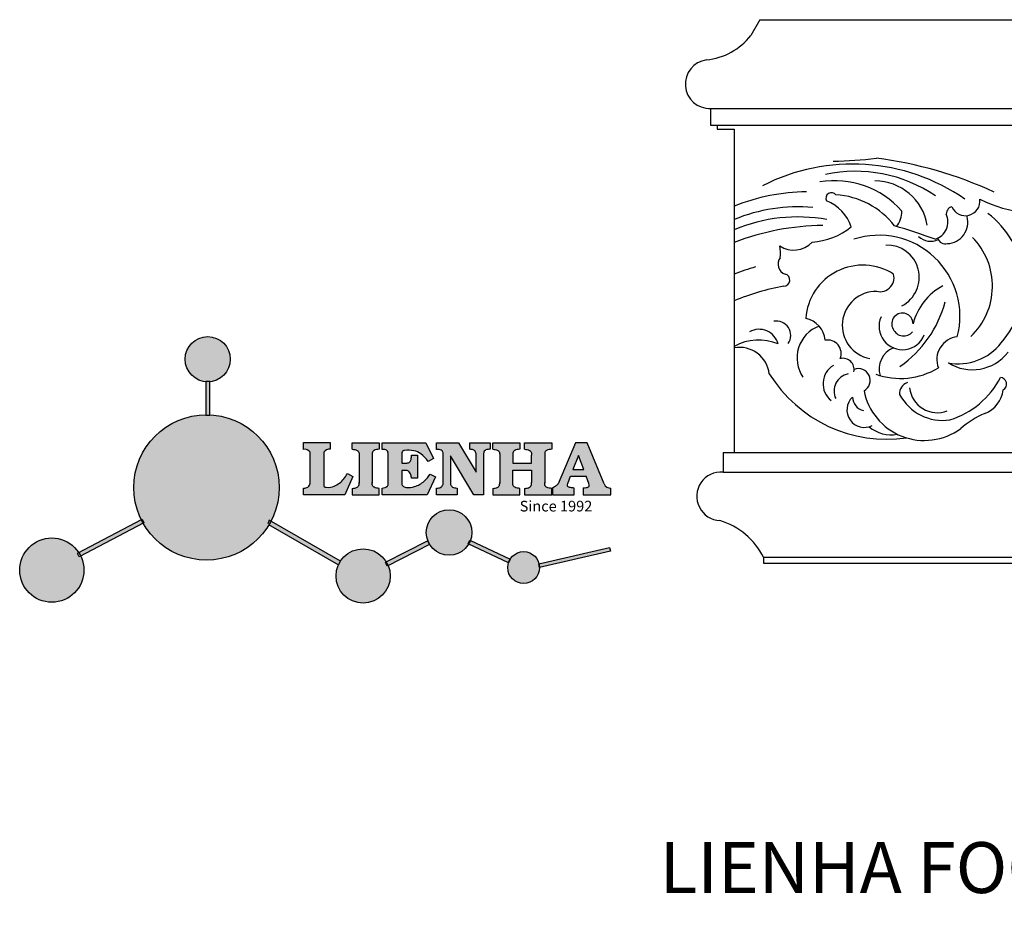
# Model space of a CAD drawing. Units: millimetres. Extents: x 8701 to 9374, y 530 to 760.
# Drawn here: x 8701 to 8904, y 575 to 758 of the extents above; entities that cross this region are included whole.
import ezdxf

# ---------------------------------------------------------------- set-up
doc = ezdxf.new("R2010")
doc.units = ezdxf.units.MM
doc.layers.add('columnas', color=6, linetype='Continuous')
doc.styles.get("Standard").update_dxf_attribs({"font": 'txt', "bigfont": 'gbcbig.shx'})

# ---------------------------------------------------------------- blocks, each defined once
blk = doc.blocks.new('sssss')
h = blk.add_hatch(color=251)
h.dxf.hatch_style = 1
h.paths.add_polyline_path([(8751.35785266179, 682.5198962996559, 0.115350839675678), (8752.910808476643, 675.8780180328757), (8753.053770307119, 675.9532474022342), (8753.441175242953, 675.191660310317), (8753.311215727534, 675.1234981482563, 0.7701892049085174), (8781.317635308911, 682.5198962996559, 0.4015392785660513), (8766.988651646274, 697.4856392909896), (8766.988628702971, 697.4495991211959), (8766.188628702972, 697.4495991211959), (8766.188660180871, 697.4990457442988, 0.4113015592972947)])
h.paths.add_polyline_path([(8766.193034388352, 704.3702093493187), (8766.993034388352, 704.3702093493187), (8766.992998943068, 704.3145306135957, 0.3889664689607633), (8771.244479564895, 708.9527880404106, 1), (8761.932777841048, 708.9527880404106, 0.3895088785995507), (8766.192998463279, 704.3137769429977)])
h.paths.add_polyline_path([(8766.188660180871, 697.4990457442988, -0.01335534559742372), (8766.988651646274, 697.4856392909896), (8766.992998943068, 704.3145306135957, -0.04303630846394867), (8766.192998463279, 704.3137769429977)])
h.paths.add_polyline_path([(8739.723569385544, 668.938629546423), (8740.112123785992, 668.2007373094414), (8753.311215727534, 675.1234981482563, -0.0142583688957946), (8752.910808476643, 675.8780180328757)])
h.paths.add_polyline_path([(8741.071877051349, 665.4811088033853, 1), (8727.824243612824, 665.4811088033853, 1)])
h.paths.add_polyline_path([(8804.216158116145, 664.2853381157565, -1), (8793.036771613963, 664.2853381157565, -0.1069263683947251), (8793.536545022114, 666.5956165911216), (8778.935616004683, 675.0200409426359), (8779.252624535027, 675.7836259672475), (8793.929552149953, 667.3157970889195, -0.7478900698552828)])
h.paths.add_polyline_path([(8793.929552149953, 667.3157970889195), (8793.94681870416, 667.3058351793037), (8793.534736895885, 666.5916288453201, 0.1067283034962338), (8793.036771613963, 664.2853381157565, 1), (8804.216158116145, 664.2853381157565, 0.09851064394386425), (8803.790504990859, 666.4248147387581), (8803.57622136904, 666.3160438186017), (8803.262984380384, 667.128152277601), (8803.398093877984, 667.196734207713, 0.5530574665496997)], flags=16)
h.paths.add_polyline_path([(8803.398093877984, 667.196734207713, -0.03878743004510442), (8803.790504990859, 666.4248147387581), (8812.297121523303, 670.7427952722056), (8811.905173807188, 671.5149499625581)])
h.paths.add_polyline_path([(8811.649470965556, 673.2408957926285, 0.7625205117181535), (8820.378743312991, 670.8450613645762), (8820.254454865824, 670.9037677241782), (8820.602570268205, 671.6407700368762), (8820.732392289998, 671.5794499506628, 0.09070736688855544), (8821.036303574394, 673.2408957926285, 1)])
h.paths.add_polyline_path([(8820.732392289998, 671.5794499506628, -0.04349955818087825), (8820.378743312991, 670.8450613645762), (8828.56968267585, 666.9761560666396, -0.06251000547456693), (8828.904114188479, 667.719621822813)])
h.paths.add_polyline_path([(8828.425563815892, 666.015603342198, 1), (8834.971770068836, 666.0156033421923), (8834.841964589084, 666.8079758307266), (8834.872651236114, 666.8149954734813, 0.6439082228864659), (8829.009408456743, 667.8813720508111), (8828.54944748288, 666.9075791672745, 0.06911170800943003)])
h.paths.add_polyline_path([(8834.872651236114, 666.8149954734813, -0.06175990561412845), (8834.971770068836, 666.0156033421954), (8849.604579836556, 669.3598517725634), (8849.425220126055, 670.1439298687903)])
h = blk.add_hatch(color=251)
h.dxf.hatch_style = 1
h.paths.add_polyline_path([(8781.317635308911, 682.5198962996559, 0.4015392785660513), (8766.988651646274, 697.4856392909896), (8766.988628702971, 697.4495991211959), (8766.188628702972, 697.4495991211959), (8766.188660180871, 697.4990457442988, 0.4113015592972947), (8751.35785266179, 682.5198962996559, 1)])
h.paths.add_polyline_path([(8766.993034388352, 704.3702093493187), (8766.193034388352, 704.3702093493187), (8766.188628702972, 697.4495991211959), (8766.988628702971, 697.4495991211959)])
h.paths.add_polyline_path([(8766.992998943068, 704.3145306135957, -0.04303630846394868), (8766.192998463279, 704.3137769429977), (8766.188628702972, 697.4495991211959), (8766.988628702971, 697.4495991211959)], flags=17)
h = blk.add_hatch(color=251)
h.dxf.hatch_style = 1
h.paths.add_polyline_path([(8741.071877051349, 665.4811088033853, 1), (8727.824243612824, 665.4811088033853, 1)])
h.paths.add_polyline_path([(8781.317635308911, 682.5198962996559, 0.4015392785660513), (8766.988651646274, 697.4856392909896), (8766.988628702971, 697.4495991211959), (8766.188628702972, 697.4495991211959), (8766.188660180871, 697.4990457442988, 0.4113015592972948), (8751.35785266179, 682.5198962996559, 1)])
h.paths.add_polyline_path([(8804.216158116145, 664.2853381157565, 0.09851064394386422), (8803.790504990859, 666.4248147387581), (8803.57622136904, 666.3160438186017), (8803.262984380384, 667.128152277601), (8803.398093877984, 667.196734207713, 0.7577400124336191), (8793.036771613963, 664.2853381157565, 1)])
h.paths.add_polyline_path([(8821.036303574394, 673.2408957926285, 1), (8811.649470965556, 673.2408957926285, 0.7625205117181535), (8820.378743312991, 670.8450613645762), (8820.254454865824, 670.9037677241782), (8820.602570268205, 671.6407700368762), (8820.732392289998, 671.5794499506628, 0.09070736688855524)])
h.paths.add_polyline_path([(8834.971770068836, 666.0156033421953), (8834.841964589084, 666.8079758307266), (8834.872651236114, 666.8149954734813, 0.8836650257984343), (8828.425563815892, 666.015603342198, 1)])
h = blk.add_hatch(color=251)
h.dxf.hatch_style = 1
edge = h.paths.add_edge_path()
edge.add_arc((8791.663702659598, 688.975499133919), 1.429615297815799, 82.35482054634622, 144.5089244082604, ccw=False)
edge.add_line((8791.853895751636, 690.3924065012123), (8791.853895751636, 691.7561910191331))
edge.add_line((8791.853895751636, 691.7561910191331), (8786.350754618192, 691.7561910191331))
edge.add_line((8786.350754618192, 691.7561910191331), (8786.350754618192, 690.370409646408))
edge.add_arc((8786.564278732712, 689.0654641698386), 1.322299226461498, 32.67446924145531, 99.29277758435978, ccw=False)
edge.add_line((8787.677325993785, 689.7793276294152), (8787.677325993785, 689.4110294738958))
edge.add_line((8787.677325993785, 689.4110294738958), (8787.677325993785, 683.4303439289345))
edge.add_arc((8786.572618459688, 683.4863001178793), 1.106123786460196, 258.2912354742974, 357.1003042149035, ccw=False)
edge.add_line((8786.348144923333, 682.4031927998127), (8786.348144923333, 681.0036379635366))
edge.add_line((8786.348144923333, 681.0036379635366), (8794.848376331056, 681.0036379635366))
edge.add_line((8794.848376331056, 681.0036379635366), (8796.490271942648, 684.7940683722719))
edge.add_line((8796.490271942648, 684.7940683722719), (8795.395283734626, 685.3647946628487))
edge.add_spline(control_points=[(8795.395283734626, 685.3647946628486), (8795.161131906623, 685.0013114743819), (8794.478091987565, 683.9410014620921), (8792.966265353312, 682.7320947834638), (8791.461832108847, 682.4204699534286), (8790.537250955464, 682.6546555177289), (8790.512056270814, 682.9517587949645), (8790.499701365108, 683.0974515482768)], knot_values=[0, 0, 0, 0, 1.298457596043685, 3.787706373508245, 5.496753905335588, 5.909535791461151, 6.306729645288142, 6.306729645288142, 6.306729645288142, 6.306729645288142], degree=3, periodic=0)
edge.add_line((8790.499701365108, 683.0974515482768), (8790.499701365108, 689.8054996677595))
edge = h.paths.add_edge_path()
edge.add_spline(control_points=[(8800.485434816736, 689.1569915288638), (8800.482800343285, 689.4537792087385), (8800.479130638081, 689.867191343407), (8801.09429115945, 690.3315132611575), (8801.565804480024, 690.3628747815563), (8801.927754966882, 690.3869490061471)], knot_values=[0, 0, 0, 0, 0.8166137428695756, 1.137506889712446, 2.197605709666741, 2.197605709666741, 2.197605709666741, 2.197605709666741], degree=3, periodic=0)
edge.add_line((8801.927754966882, 690.3869490061471), (8801.927754966882, 691.7463635523311))
edge.add_line((8801.927754966882, 691.7463635523311), (8796.348597900667, 691.7463635523311))
edge.add_line((8796.348597900667, 691.7463635523311), (8796.348597900667, 690.3869490061471))
edge.add_spline(control_points=[(8796.348597900667, 690.3869490061471), (8796.710548387528, 690.3628747815563), (8797.1820617081, 690.3315132611577), (8797.797222229467, 689.8671913434068), (8797.793552524265, 689.4537792087386), (8797.790918050814, 689.1569915288638)], knot_values=[0, 0, 0, 0, 1.060098819954295, 1.380991966797165, 2.197605709666741, 2.197605709666741, 2.197605709666741, 2.197605709666741], degree=3, periodic=0)
edge.add_line((8797.790918050814, 689.1569915288635), (8797.790918050814, 683.5574527223752))
edge.add_spline(control_points=[(8797.790918050814, 683.557452722375), (8797.793552524265, 683.2606650425002), (8797.797222229467, 682.8472529078318), (8797.1820617081, 682.3829309900814), (8796.710548387528, 682.3515694696825), (8796.348597900667, 682.3274952450918)], knot_values=[0, 0, 0, 0, 0.8166137428695756, 1.137506889712446, 2.197605709666741, 2.197605709666741, 2.197605709666741, 2.197605709666741], degree=3, periodic=0)
edge.add_line((8796.348597900667, 682.3274952450918), (8796.348597900667, 681.0180806989079))
edge.add_line((8796.348597900667, 681.0180806989079), (8801.927754966882, 681.0180806989079))
edge.add_line((8801.927754966882, 681.0180806989079), (8801.927754966882, 682.3274952450918))
edge.add_spline(control_points=[(8801.927754966882, 682.3274952450918), (8801.565804480022, 682.3515694696827), (8801.09429115945, 682.3829309900815), (8800.479130638081, 682.8472529078318), (8800.482800343285, 683.2606650425004), (8800.485434816736, 683.557452722375)], knot_values=[0, 0, 0, 0, 1.060098819954295, 1.380991966797165, 2.197605709666741, 2.197605709666741, 2.197605709666741, 2.197605709666741], degree=3, periodic=0)
edge.add_line((8800.485434816736, 683.5574527223753), (8800.485434816736, 689.1569915288638))
edge = h.paths.add_edge_path()
edge.add_spline(control_points=[(8806.605926297067, 689.4183022678193), (8806.607609484521, 689.6135081480107), (8806.610366541096, 689.9332548608846), (8806.93509192114, 690.153448489273), (8807.750012740247, 690.1985803118275), (8808.996458488167, 690.2550522987767), (8810.782912987559, 689.4386121245492), (8811.565847944807, 688.4583098090698), (8812.017836363995, 687.8923811967405)], knot_values=[0, 0, 0, 0, 0.5483819909338147, 0.8982482434876604, 1.03770937836788, 2.995141387951216, 4.566522699949912, 6.712628108131637, 6.712628108131637, 6.712628108131637, 6.712628108131637], degree=3, periodic=0)
edge.add_line((8812.017836363995, 687.8923811967405), (8813.108442182807, 688.468619620831))
edge.add_line((8813.108442182807, 688.468619620831), (8811.574880967213, 691.7375974009063))
edge.add_line((8811.574880967213, 691.7375974009063), (8802.539536370206, 691.7375974009063))
edge.add_line((8802.539536370206, 691.7375974009063), (8802.539536370206, 690.3677583300151))
edge.add_spline(control_points=[(8802.539536370206, 690.3677583300152), (8802.647800906583, 690.3659317331537), (8803.012704501232, 690.3597752226002), (8803.69571973854, 690.1942030258169), (8803.76581945093, 689.6775186617342), (8803.797799196227, 689.4418053641906)], knot_values=[0, 0, 0, 0, 0.3307862871099867, 1.114908992996196, 1.772728144838358, 1.772728144838358, 1.772728144838358, 1.772728144838358], degree=3, periodic=0)
edge.add_line((8803.797799196227, 689.4418053641906), (8803.797799196227, 683.2212569277692))
edge.add_spline(control_points=[(8803.797799196227, 683.2212569277798), (8803.782496626478, 683.1253654671201), (8803.728305611145, 682.785784880335), (8803.182556191077, 682.4882801153461), (8802.755995987072, 682.4273982907594), (8802.56320812996, 682.3998821830937)], knot_values=[0, 0, 0, 0, 0.2839905875651189, 1.005696333160131, 1.600874103365875, 1.600874103365875, 1.600874103365875, 1.600874103365875], degree=3, periodic=0)
edge.add_line((8802.56320812996, 682.3998821830937), (8802.56320812996, 681.030129198181))
edge.add_line((8802.56320812996, 681.030129198181), (8811.858778081087, 681.030129198181))
edge.add_line((8811.858778081087, 681.030129198181), (8813.565074681092, 684.7322899973838))
edge.add_line((8813.565074681092, 684.7322899973838), (8812.462386024143, 685.2863109298561))
edge.add_spline(control_points=[(8812.462386024143, 685.2863109298561), (8812.073240864982, 684.758775357263), (8811.232838435537, 683.619503375105), (8809.41991432586, 682.662753381161), (8807.85101361242, 682.3846862463433), (8806.842633594233, 682.6691762438029), (8806.652387589367, 683.0076623526388), (8806.59691565783, 683.106358134814)], knot_values=[0, 0, 0, 0, 1.949563358444707, 4.210299792296686, 5.915088524522044, 6.723898937285173, 7.056798839589701, 7.056798839589701, 7.056798839589701, 7.056798839589701], degree=3, periodic=0)
edge.add_line((8806.59691565783, 683.106358134814), (8806.59691565783, 686.0276541392303))
edge.add_line((8806.59691565783, 686.0276541392303), (8807.451375983186, 686.0276541392303))
edge.add_spline(control_points=[(8807.451375983186, 686.0276541392304), (8807.631777656781, 686.0018420106691), (8808.128036397038, 685.9308366028594), (8808.453445931467, 685.1633521263014), (8808.572992425463, 684.640543912212), (8808.626275616922, 684.4075225224893)], knot_values=[0, 0, 0, 0, 0.5218706170763101, 1.435590090969231, 2.170323915007709, 2.170323915007709, 2.170323915007709, 2.170323915007709], degree=3, periodic=0)
edge.add_line((8808.626275616922, 684.4075225224893), (8809.825831029424, 684.4075225224893))
edge.add_line((8809.825831029424, 684.4075225224893), (8809.825831029424, 689.2053174358985))
edge.add_line((8809.825831029424, 689.2053174358985), (8808.609389011539, 689.2053174358985))
edge.add_spline(control_points=[(8808.609389011539, 689.2053174358985), (8808.593270113683, 688.9041424836149), (8808.566891112672, 688.4112617394794), (8808.292394560733, 687.6680001332286), (8807.475288722362, 687.512102178384), (8806.931844255545, 687.5409438174277), (8806.605926297065, 687.5582409079129)], knot_values=[0, 0, 0, 0, 0.9182159897946773, 1.502684658520608, 2.170044253110361, 3.169942970283343, 3.169942970283343, 3.169942970283343, 3.169942970283343], degree=3, periodic=0)
edge.add_line((8806.605926297065, 687.5582409079129), (8806.605926297065, 689.4183022678193))
edge = h.paths.add_edge_path()
edge.add_spline(control_points=[(8823.44933782195, 689.4645288139651), (8823.470750565284, 689.6674349135222), (8823.50795653071, 690.0199968065582), (8824.083301698658, 690.3700955862865), (8824.516848734287, 690.3923646603216), (8824.808460689992, 690.4073432617131)], knot_values=[0, 0, 0, 0, 0.5748148727375677, 0.9987763804044002, 1.86982421762086, 1.86982421762086, 1.86982421762086, 1.86982421762086], degree=3, periodic=0)
edge.add_line((8824.808460689992, 690.4073432617131), (8824.808460689992, 691.7375974009063))
edge.add_line((8824.808460689992, 691.7375974009063), (8820.6112744217, 691.7375974009063))
edge.add_line((8820.6112744217, 691.7375974009063), (8820.6112744217, 690.3938797395415))
edge.add_spline(control_points=[(8820.611274421699, 690.3938797395415), (8820.740705815286, 690.3818652669221), (8821.082879990032, 690.3501029398723), (8821.710721269774, 690.174045190455), (8821.852694232868, 689.705282055171), (8821.927521903086, 689.4582177371889)], knot_values=[0, 0, 0, 0, 0.3951318244673811, 1.044599012707866, 1.768374492736181, 1.768374492736181, 1.768374492736181, 1.768374492736181], degree=3, periodic=0)
edge.add_line((8821.927521903086, 689.4582177371889), (8821.927521903086, 685.6439331996263))
edge.add_line((8821.927521903086, 685.6439331996263), (8818.313832212478, 691.7375974009063))
edge.add_line((8818.313832212478, 691.7375974009063), (8813.754858767043, 691.7375974009063))
edge.add_line((8813.754858767043, 691.7375974009063), (8813.754858767043, 690.3520419540312))
edge.add_spline(control_points=[(8813.754858767043, 690.3520419540312), (8814.000393633112, 690.3433005353548), (8814.39681647435, 690.3291872728128), (8815.021101141308, 690.0884886880949), (8815.089735241465, 689.697716384108), (8815.129710683215, 689.4701138448478)], knot_values=[0, 0, 0, 0, 0.7453903512283935, 1.203453365277512, 1.842397138430019, 1.842397138430019, 1.842397138430019, 1.842397138430019], degree=3, periodic=0)
edge.add_line((8815.129710683215, 689.4701138448478), (8815.129710683215, 683.1268352278307))
edge.add_spline(control_points=[(8815.129710683215, 683.1268352278307), (8814.977355311297, 682.8989529841897), (8814.647890150387, 682.4061626143786), (8814.04876333048, 682.3962630878358), (8813.726692176246, 682.3909414233165)], knot_values=[0, 0, 0, 0, 0.7757536034393213, 1.677550207569673, 1.677550207569673, 1.677550207569673, 1.677550207569673], degree=3, periodic=0)
edge.add_line((8813.726692176246, 682.3909414233165), (8813.726692176246, 681.030129198181))
edge.add_line((8813.726692176246, 681.030129198181), (8818.018767626994, 681.030129198181))
edge.add_line((8818.018767626994, 681.030129198181), (8818.018767626994, 682.3993429275308))
edge.add_spline(control_points=[(8818.018767626994, 682.3993429275308), (8817.839811578433, 682.4080203832764), (8817.510497751382, 682.4239885843159), (8816.925121369917, 682.549629543317), (8816.752162436343, 682.9185307089359), (8816.648450589151, 683.1397359426152)], knot_values=[0, 0, 0, 0, 0.5440122659116727, 1.001088047549016, 1.685653653102974, 1.685653653102974, 1.685653653102974, 1.685653653102974], degree=3, periodic=0)
edge.add_line((8816.648450589151, 683.1397359426152), (8816.648450589151, 689.0639983688774))
edge.add_line((8816.648450589151, 689.0639983688774), (8821.468566662244, 681.030129198181))
edge.add_line((8821.468566662244, 681.030129198181), (8823.44933782195, 681.030129198181))
edge.add_line((8823.44933782195, 681.030129198181), (8823.449337821952, 689.4645288139651))
edge = h.paths.add_edge_path()
edge.add_line((8844.840856628805, 691.7463635523311), (8842.425755494807, 691.7463635523311))
edge.add_line((8842.425755494807, 691.7463635523311), (8838.821618035296, 683.2393033101043))
edge.add_spline(control_points=[(8838.821618035296, 683.2393033101043), (8838.679779689926, 683.0937724664017), (8838.353462985167, 682.7589607112665), (8837.926287443444, 682.5655278873443), (8837.68479002097, 682.4561734795275)], knot_values=[0, 0, 0, 0, 0.6046864951579742, 1.391156277249104, 1.391156277249104, 1.391156277249104, 1.391156277249104], degree=3, periodic=0)
edge.add_line((8837.684790020972, 682.4561734795275), (8837.684790020972, 681.021187626272))
edge.add_line((8837.684790020972, 681.021187626272), (8842.1334370089, 681.021187626272))
edge.add_line((8842.1334370089, 681.021187626272), (8842.1334370089, 682.4019068278502))
edge.add_spline(control_points=[(8842.1334370089, 682.4019068278502), (8841.879538554515, 682.4113613472947), (8841.422123798959, 682.4283942855658), (8840.639569031018, 682.7000771267384), (8840.759569328371, 683.1441472387181), (8840.815770709398, 683.352124669742)], knot_values=[0, 0, 0, 0, 0.7983340586575285, 1.438251285053384, 2.001963553789766, 2.001963553789766, 2.001963553789766, 2.001963553789766], degree=3, periodic=0)
edge.add_line((8840.815770709398, 683.3521246697419), (8841.362904351854, 684.8673613339147))
edge.add_line((8841.362904351854, 684.8673613339147), (8844.606623869988, 684.8673613339147))
edge.add_line((8844.606623869988, 684.8673613339147), (8845.153757512444, 683.3521246697421))
edge.add_spline(control_points=[(8845.153757512444, 683.352124669742), (8845.20995889347, 683.1441472387182), (8845.329959190825, 682.7000771267384), (8844.600554716842, 682.4468466974151), (8844.177413563157, 682.4161741539631), (8843.965981722915, 682.4070088622148)], knot_values=[0.1359712517833325, 0.1359712517833325, 0.1359712517833325, 0.1359712517833325, 0.6996835205197138, 1.33960074691557, 2.001963553789766, 2.001963553789766, 2.001963553789766, 2.001963553789766], degree=3, periodic=0)
edge.add_line((8843.965981722915, 682.4070088622148), (8843.965981722915, 681.021187626272))
edge.add_line((8843.965981722915, 681.021187626272), (8849.716279910177, 681.021187626272))
edge.add_line((8849.716279910177, 681.021187626272), (8849.716279910177, 682.3951913094019))
edge.add_arc((8849.5816458084, 683.7950444191022), 1.406312579087307, 202.4551565586334, 275.4936564268884, ccw=False)
edge.add_line((8848.281961589077, 683.2578889479926), (8844.840856628805, 691.7463635523311))
h.paths.add_polyline_path([(8841.855863552108, 686.2227956217948), (8843.02809336681, 689.0982394728584), (8844.140809101242, 686.2227956217948)], flags=16)
edge = h.paths.add_edge_path()
edge.add_spline(control_points=[(8836.049661261311, 689.1569915288638), (8836.047026787863, 689.4537792087385), (8836.04335708266, 689.867191343407), (8836.658517604024, 690.3315132611575), (8837.130030924598, 690.3628747815563), (8837.491981411458, 690.3869490061471)], knot_values=[0, 0, 0, 0, 0.8166137428695756, 1.137506889712446, 2.197605709666741, 2.197605709666741, 2.197605709666741, 2.197605709666741], degree=3, periodic=0)
edge.add_line((8837.491981411458, 690.3869490061471), (8837.491981411458, 691.7463635523311))
edge.add_line((8837.491981411458, 691.7463635523311), (8831.912824345243, 691.7463635523311))
edge.add_line((8831.912824345243, 691.7463635523311), (8831.912824345243, 690.3869490061471))
edge.add_spline(control_points=[(8831.912824345243, 690.3869490061471), (8832.274774832104, 690.3628747815563), (8832.746288152675, 690.3315132611577), (8833.361448674043, 689.8671913434068), (8833.35777896884, 689.4537792087386), (8833.35514449539, 689.1569915288638)], knot_values=[0, 0, 0, 0, 1.060098819954295, 1.380991966797165, 2.197605709666741, 2.197605709666741, 2.197605709666741, 2.197605709666741], degree=3, periodic=0)
edge.add_line((8833.35514449539, 689.1569915288633), (8833.35514449539, 687.5453255747549))
edge.add_line((8833.35514449539, 687.5453255747549), (8829.47480472186, 687.5453255747549))
edge.add_line((8829.47480472186, 687.5453255747549), (8829.47480472186, 689.1569915288622))
edge.add_spline(control_points=[(8829.47480472186, 689.1569915288638), (8829.47217024841, 689.4537792087385), (8829.468500543207, 689.867191343407), (8830.083661064575, 690.3315132611575), (8830.555174385147, 690.3628747815563), (8830.917124872007, 690.3869490061471)], knot_values=[0, 0, 0, 0, 0.8166137428695756, 1.137506889712446, 2.197605709666741, 2.197605709666741, 2.197605709666741, 2.197605709666741], degree=3, periodic=0)
edge.add_line((8830.917124872007, 690.3869490061471), (8830.917124872007, 691.7463635523311))
edge.add_line((8830.917124872007, 691.7463635523311), (8825.337967805792, 691.7463635523311))
edge.add_line((8825.337967805792, 691.7463635523311), (8825.337967805792, 690.3869490061471))
edge.add_spline(control_points=[(8825.337967805792, 690.3869490061471), (8825.69991829265, 690.3628747815563), (8826.17143161322, 690.3315132611577), (8826.786592134593, 689.8671913434068), (8826.78292242939, 689.4537792087386), (8826.780287955939, 689.1569915288638)], knot_values=[0, 0, 0, 0, 1.060098819954295, 1.380991966797165, 2.197605709666741, 2.197605709666741, 2.197605709666741, 2.197605709666741], degree=3, periodic=0)
edge.add_line((8826.780287955939, 689.1569915288624), (8826.780287955939, 683.5574527223747))
edge.add_spline(control_points=[(8826.780287955939, 683.557452722375), (8826.782922429387, 683.2606650425002), (8826.78659213459, 682.8472529078318), (8826.171431613226, 682.3829309900814), (8825.699918292652, 682.3515694696825), (8825.337967805792, 682.3274952450918)], knot_values=[0, 0, 0, 0, 0.8166137428695756, 1.137506889712446, 2.197605709666741, 2.197605709666741, 2.197605709666741, 2.197605709666741], degree=3, periodic=0)
edge.add_line((8825.337967805792, 682.3274952450918), (8825.337967805792, 681.0180806989079))
edge.add_line((8825.337967805792, 681.0180806989079), (8830.917124872007, 681.0180806989079))
edge.add_line((8830.917124872007, 681.0180806989079), (8830.917124872007, 682.3274952450918))
edge.add_spline(control_points=[(8830.917124872007, 682.3274952450918), (8830.555174385147, 682.3515694696827), (8830.083661064575, 682.3829309900815), (8829.468500543204, 682.8472529078318), (8829.472170248411, 683.2606650425004), (8829.47480472186, 683.557452722375)], knot_values=[0, 0, 0, 0, 1.060098819954295, 1.380991966797165, 2.197605709666741, 2.197605709666741, 2.197605709666741, 2.197605709666741], degree=3, periodic=0)
edge.add_line((8829.47480472186, 683.557452722375), (8829.47480472186, 686.0670790809495))
edge.add_line((8829.47480472186, 686.0670790809495), (8833.35514449539, 686.067079080949))
edge.add_line((8833.35514449539, 686.067079080949), (8833.35514449539, 683.5574527223741))
edge.add_spline(control_points=[(8833.35514449539, 683.557452722375), (8833.35777896884, 683.2606650425002), (8833.361448674044, 682.8472529078318), (8832.746288152674, 682.3829309900814), (8832.274774832102, 682.3515694696825), (8831.912824345243, 682.3274952450918)], knot_values=[0, 0, 0, 0, 0.8166137428695756, 1.137506889712446, 2.197605709666741, 2.197605709666741, 2.197605709666741, 2.197605709666741], degree=3, periodic=0)
edge.add_line((8831.912824345243, 682.3274952450918), (8831.912824345243, 681.0180806989079))
edge.add_line((8831.912824345243, 681.0180806989079), (8837.491981411458, 681.0180806989079))
edge.add_line((8837.491981411458, 681.0180806989079), (8837.491981411458, 682.3274952450918))
edge.add_spline(control_points=[(8837.491981411458, 682.3274952450918), (8837.1300309246, 682.3515694696827), (8836.658517604026, 682.3829309900815), (8836.043357082657, 682.8472529078318), (8836.04702678786, 683.2606650425004), (8836.049661261311, 683.557452722375)], knot_values=[0, 0, 0, 0, 1.060098819954295, 1.380991966797165, 2.197605709666741, 2.197605709666741, 2.197605709666741, 2.197605709666741], degree=3, periodic=0)
edge.add_line((8836.049661261311, 683.5574527223753), (8836.049661261311, 689.1569915288648))
h = blk.add_hatch(color=251)
h.dxf.hatch_style = 1
h.paths.add_polyline_path([(8793.534736895885, 666.5916288453201, 0.1067283034962341), (8793.036771613963, 664.2853381157565, 1), (8804.216158116145, 664.2853381157565, 0.09851064394386422), (8803.790504990859, 666.4248147387581), (8803.57622136904, 666.3160438186017), (8803.262984380384, 667.128152277601), (8803.398093877984, 667.196734207713, 0.5530574665496993), (8793.929552149953, 667.3157970889195), (8793.94681870416, 667.3058351793037)])
at = {"color": 251}
for p, q in [((8786.350754618192, 690.3704096464077), (8786.350754618192, 691.7561910191331)), ((8786.350754618192, 691.7561910191331), (8791.853895751636, 691.7561910191331)), ((8791.853895751636, 691.7561910191331), (8791.853895751636, 690.3924065012123)), ((8796.348597900667, 690.3863650833313), (8796.348597900667, 691.7463635523311)), ((8796.348597900667, 691.7463635523311), (8801.927754966882, 691.7463635523311)), ((8801.927754966882, 691.7463635523311), (8801.927754966882, 690.3869490061471)), ((8802.539536370206, 690.3677583300152), (8802.539536370206, 691.7375974009063)), ((8802.539536370206, 691.7375974009063), (8811.574880967213, 691.7375974009063)), ((8811.574880967213, 691.7375974009063), (8813.108442182807, 688.468619620831)), ((8813.754858767043, 690.3520419540312), (8813.754858767043, 691.7375974009063)), ((8813.754858767043, 691.7375974009063), (8818.313832212478, 691.7375974009063)), ((8818.313832212478, 691.7375974009063), (8821.927521903086, 685.6439331996263)), ((8820.6112744217, 690.3938797395415), (8820.6112744217, 691.7375974009063)), ((8820.6112744217, 691.7375974009063), (8824.808460689992, 691.7375974009063)), ((8824.808460689992, 691.7375974009063), (8824.808460689992, 690.4073432617131)), ((8825.337967805792, 690.3863650833313), (8825.337967805792, 691.7463635523311)), ((8825.337967805792, 691.7463635523311), (8830.917124872007, 691.7463635523311)), ((8830.917124872007, 691.7463635523311), (8830.917124872007, 690.3869490061471)), ((8831.912824345243, 690.3863650833313), (8831.912824345243, 691.7463635523311)), ((8831.912824345243, 691.7463635523311), (8837.491981411458, 691.7463635523311)), ((8837.491981411458, 691.7463635523311), (8837.491981411458, 690.3869490061471)), ((8842.425755494807, 691.7463635523311), (8838.821618035296, 683.2393033101043)), ((8844.840856628805, 691.7463635523311), (8842.425755494807, 691.7463635523311)), ((8848.281961589077, 683.2578889479923), (8844.840856628805, 691.7463635523311)), ((8787.677325993785, 689.4110294738958), (8787.677325993785, 689.7793276294152)), ((8787.677325993785, 683.4303439289345), (8787.677325993785, 689.4110294738958)), ((8790.499701365108, 689.8054996677595), (8790.499701365108, 683.0974515482768)), ((8797.790918050814, 689.1569915288638), (8797.790918050814, 683.4054500605797)), ((8800.485434816736, 689.1569915288638), (8800.485434816736, 683.4054500605797)), ((8803.797799196227, 683.2212569277798), (8803.797799196227, 689.4418053641906)), ((8806.605926297065, 689.4183022678193), (8806.605926297065, 687.5582409079129)), ((8808.609389011539, 689.2053174358985), (8809.825831029424, 689.2053174358985)), ((8809.825831029424, 689.2053174358985), (8809.825831029424, 684.4075225224893)), ((8813.108442182807, 688.468619620831), (8812.017836363995, 687.8923811967405)), ((8815.129710683215, 683.1268352278307), (8815.129710683215, 689.4701138448478)), ((8821.468566662244, 681.030129198181), (8816.648450589151, 689.0639983688774)), ((8816.648450589151, 689.0639983688774), (8816.648450589151, 683.1397359426152)), ((8821.927521903086, 685.6439331996263), (8821.927521903086, 689.4582177371889)), ((8823.449337821952, 689.4645288139651), (8823.44933782195, 681.030129198181)), ((8826.780287955939, 689.1569915288638), (8826.780287955939, 683.4054500605797)), ((8836.049661261311, 689.1569915288638), (8836.049661261311, 683.4054500605797)), ((8796.490271942648, 684.7940683722719), (8794.848376331056, 681.0036379635366)), ((8795.395283734626, 685.3647946628487), (8796.490271942648, 684.7940683722719)), ((8807.451375983186, 686.0276541392303), (8806.59691565783, 686.0276541392303)), ((8806.59691565783, 686.0276541392303), (8806.59691565783, 683.106358134814)), ((8809.825831029424, 684.4075225224893), (8808.626275616922, 684.4075225224893)), ((8813.565074681092, 684.7322899973838), (8811.858778081087, 681.030129198181)), ((8812.462386024143, 685.2863109298561), (8813.565074681092, 684.7322899973838)), ((8840.815770709398, 683.352124669742), (8841.362904351854, 684.8673613339147)), ((8841.362904351854, 684.8673613339147), (8844.606623869986, 684.8673613339147)), ((8845.153757512444, 683.352124669742), (8844.606623869988, 684.8673613339147)), ((8786.348144923333, 681.0036379635366), (8786.348144923333, 682.4031927998127)), ((8796.348597900667, 682.3280791679076), (8796.348597900667, 681.0180806989079)), ((8801.927754966882, 681.0177799209376), (8801.927754966882, 682.3274952450918)), ((8802.56320812996, 681.030129198181), (8802.56320812996, 682.3998821830937)), ((8813.726692176246, 681.030129198181), (8813.726692176246, 682.3909414233165)), ((8818.018767626994, 682.3993429275308), (8818.018767626994, 681.030129198181)), ((8825.337967805792, 682.3280791679076), (8825.337967805792, 681.0180806989079)), ((8830.917124872007, 681.0177799209376), (8830.917124872007, 682.3274952450918)), ((8831.912824345243, 682.3280791679076), (8831.912824345243, 681.0180806989079)), ((8837.491981411458, 681.0177799209376), (8837.491981411458, 682.3274952450918)), ((8837.684790020972, 682.4561734795275), (8837.684790020972, 681.0211876262721)), ((8842.1334370089, 681.021187626272), (8842.1334370089, 682.4019068278502)), ((8843.965981722915, 682.4070088622109), (8843.965981722915, 681.021187626272)), ((8849.716279910177, 681.021187626272), (8849.716279910177, 682.3951913094019)), ((8794.848376331056, 681.0036379635366), (8786.348144923333, 681.0036379635366)), ((8796.348597900667, 681.0180806989079), (8801.927754966882, 681.0180806989079)), ((8811.858778081087, 681.030129198181), (8802.56320812996, 681.030129198181)), ((8818.018767626994, 681.030129198181), (8813.726692176246, 681.030129198181)), ((8823.44933782195, 681.030129198181), (8821.468566662244, 681.030129198181)), ((8825.337967805792, 681.0180806989079), (8830.917124872007, 681.0180806989079)), ((8831.912824345243, 681.0180806989079), (8837.491981411458, 681.0180806989079)), ((8837.684790020972, 681.021187626272), (8842.1334370089, 681.021187626272)), ((8843.965981722915, 681.021187626272), (8849.716279910177, 681.021187626272)), ((8741.071877051349, 665.4811088033853), (8741.071877051349, 665.4811088033853))]:
    blk.add_line(p, q, dxfattribs=at)
for points in [[(8766.993034388352, 704.3702093493187), (8766.193034388352, 704.3702093493187), (8766.188628702972, 697.4495991211959), (8766.988628702971, 697.4495991211959), (8766.993034388352, 704.3702093493187)], [(8829.47480472186, 689.1569915288638), (8829.47480472186, 687.5453255747549), (8833.35514449539, 687.5453255747549), (8833.35514449539, 689.1569915288638)], [(8841.855863552108, 686.2227956217948), (8844.140809101242, 686.2227956217948), (8843.02809336681, 689.0982394728584), (8841.855863552108, 686.2227956217948)], [(8829.47480472186, 683.557452722375), (8829.47480472186, 686.0670790809495), (8833.35514449539, 686.067079080949), (8833.35514449539, 683.557452722375)], [(8739.731486056779, 668.942795456879), (8753.053770307119, 675.9532474022342), (8753.441175242953, 675.191660310317), (8740.112123785992, 668.2007373094414), (8739.723570538961, 668.9386273560026)], [(8779.13755820187, 674.9035246057954), (8793.53691467952, 666.5954033066895), (8793.94681870416, 667.3058351793037), (8779.252624535027, 675.7836259672475), (8778.947103364551, 675.0477107847006)], [(8803.262984380384, 667.128152277601), (8811.905173807188, 671.5149499625581), (8812.297121523303, 670.7427952722056), (8803.57622136904, 666.3160438186017), (8803.262984380384, 667.128152277601)]]:
    blk.add_lwpolyline(points, dxfattribs=at)
for points in [[(8820.602570268205, 671.6407700368762), (8828.927737042786, 667.7084638124636), (8828.579621640403, 666.9714614997637), (8820.254454865824, 670.9037677241782)], [(8834.841964589084, 666.8079758307266), (8849.425220126055, 670.1439298687903), (8849.604579836556, 669.3598517725634), (8834.971770068836, 666.0156033421953)]]:
    blk.add_lwpolyline(points, close=True, dxfattribs=at)
for centre, radius in [((8766.588628702972, 708.9527880404106), 4.655850861924055), ((8766.33774398535, 682.5198962996559), 14.97989132356121), ((8816.342887269975, 673.2408957926285), 4.693416304419062), ((8734.448060332086, 665.4811088033853), 6.623816719262622), ((8798.626464865054, 664.2853381157565), 5.589693251090838), ((8831.698666942364, 666.015603342198), 3.273103126472535)]:
    blk.add_circle(centre, radius, dxfattribs=at)
for centre, radius, start, end in [((8786.564278732712, 689.0654641698386), 1.322299226461543, 32.67446924148771, 99.29277758440145), ((8791.663702659598, 688.9754991339196), 1.429615297815232, 82.35482054631977, 144.508924408282), ((8786.572618459688, 683.4863001178793), 1.106123786460178, 258.2912354743436, 357.1003042149021), ((8849.5816458084, 683.7950444191023), 1.406312579087406, 202.4551565586304, 275.4936564269209)]:
    blk.add_arc(centre, radius, start, end, dxfattribs=at)
for points in [[(8796.348597900667, 690.3869490061471), (8797.384396148764, 690.1612689288055), (8797.632826623798, 689.9581563719189), (8797.790918050814, 689.1569915288638)], [(8801.927754966882, 690.3869490061471), (8800.891956718786, 690.1612689288055), (8800.643526243752, 689.9581563719189), (8800.485434816736, 689.1569915288638)], [(8803.797799196227, 689.4418053641906), (8803.60082376201, 690.0694411780551), (8802.870021826202, 690.3536540357968), (8802.539536370206, 690.3677583300152)], [(8812.017836363995, 687.8923811967405), (8810.532785760228, 689.4417014113111), (8809.100498408605, 690.0880698589317), (8807.144579450067, 690.1650185416578), (8807.005970073935, 690.1496286426863), (8806.714711887587, 689.9557857589849), (8806.605926297067, 689.4183022678193)], [(8815.129710683215, 689.4701138448478), (8814.906967681305, 690.0689750143607), (8814.495821271286, 690.270916477088), (8813.754858767043, 690.3520419540312)], [(8821.927521903086, 689.4582177371889), (8821.60704064041, 690.1071728248214), (8821.00367488808, 690.3475005126037), (8820.611274421699, 690.3938797395415)], [(8824.808460689992, 690.4073432617131), (8823.949492184498, 690.2627837885233), (8823.603045024713, 690.0184116840192), (8823.44933782195, 689.4645288139651)], [(8825.337967805792, 690.3869490061471), (8826.373766053888, 690.1612689288055), (8826.622196528922, 689.9581563719189), (8826.780287955939, 689.1569915288638)], [(8830.917124872007, 690.3869490061471), (8829.88132662391, 690.1612689288055), (8829.632896148876, 689.9581563719189), (8829.47480472186, 689.1569915288638)], [(8831.912824345243, 690.3869490061471), (8832.94862259334, 690.1612689288055), (8833.197053068374, 689.9581563719189), (8833.35514449539, 689.1569915288638)], [(8837.491981411458, 690.3869490061471), (8836.456183163362, 690.1612689288055), (8836.207752688328, 689.9581563719189), (8836.049661261311, 689.1569915288638)], [(8806.605926297065, 687.5582409079129), (8807.605825014238, 687.5582409079129), (8808.23837379561, 687.7709634212392), (8808.499909268068, 688.2936514939635), (8808.609389011539, 689.2053174358985)], [(8790.499701365108, 683.0974515482768), (8790.602197611575, 682.7137101288573), (8790.98277704309, 682.5538721426905), (8792.676074666553, 682.7853599920837), (8794.650671106445, 684.3010540165081), (8795.395283734626, 685.3647946628486)], [(8806.59691565783, 683.106358134814), (8806.78154317902, 682.8293472625119), (8807.526937582857, 682.5154022569417), (8809.221012132733, 682.7062321313983), (8811.198461274758, 683.8019620771655), (8812.462386024143, 685.2863109298561)], [(8808.626275616922, 684.4075225224893), (8808.44107408464, 685.1185317943182), (8807.955445444644, 685.8925137714904), (8807.451375983186, 686.0276541392304)], [(8796.348597900667, 682.3274952450918), (8797.384396148764, 682.5531753224334), (8797.632826623798, 682.75628787932), (8797.790918050814, 683.557452722375)], [(8801.927754966882, 682.3274952450918), (8800.891956718786, 682.5531753224334), (8800.643526243752, 682.75628787932), (8800.485434816736, 683.557452722375)], [(8802.56320812996, 682.3998821830937), (8803.146142138634, 682.5199843049627), (8803.728874003868, 682.9457574328914), (8803.797799196227, 683.2212569277798)], [(8813.726692176246, 682.3909414233165), (8814.61497910875, 682.5464516826663), (8815.129710683215, 683.1268352278307)], [(8816.648450589151, 683.1397359426152), (8817.039947131087, 682.5781662443941), (8817.476485427122, 682.4426945268503), (8818.018767626994, 682.3993429275308)], [(8825.337967805792, 682.3274952450918), (8826.373766053888, 682.5531753224334), (8826.622196528922, 682.75628787932), (8826.780287955939, 683.557452722375)], [(8830.917124872007, 682.3274952450918), (8829.88132662391, 682.5531753224334), (8829.632896148876, 682.75628787932), (8829.47480472186, 683.557452722375)], [(8831.912824345243, 682.3274952450918), (8832.94862259334, 682.5531753224334), (8833.197053068374, 682.75628787932), (8833.35514449539, 683.557452722375)], [(8837.491981411458, 682.3274952450918), (8836.456183163362, 682.5531753224334), (8836.207752688328, 682.75628787932), (8836.049661261311, 683.557452722375)], [(8838.821618035296, 683.2393033101043), (8838.377047397998, 682.8294219786441), (8837.68479002097, 682.4561734795275)], [(8842.1334370089, 682.4019068278502), (8841.339455712692, 682.4851592781657), (8840.776688372784, 682.789768827869), (8840.815770709398, 683.352124669742)]]:
    blk.add_spline(points, degree=3, dxfattribs=at)
blk.add_open_spline([(8843.965981722915, 682.4070088622148), (8844.177413563157, 682.4161741539631), (8844.600554716842, 682.4468466974151), (8845.329959190825, 682.7000771267384), (8845.20995889347, 683.1441472387182), (8845.153757512444, 683.352124669742)], degree=3, knots=[0.1359712517833325, 0.1359712517833325, 0.1359712517833325, 0.1359712517833325, 0.7983340586575285, 1.438251285053384, 2.001963553789766, 2.001963553789766, 2.001963553789766, 2.001963553789766], dxfattribs=at)
at = {"color": 251, "insert": (8830.895087422905, 679.7657336448276), "char_height": 2.2, "attachment_point": 1}
blk.add_mtext_dynamic_manual_height_columns('{\\fBookman Old Style|b1|i0|c0|p18;\\C251;Since 1992}', width=67.9861845872565, gutter_width=12.5, heights=[0], dxfattribs=at)

msp = doc.modelspace()

# ---------------------------------------------------------------- linework, layer by layer
at = {"layer": 'columnas', "color": 0}
for p, q in [((8853.868021685834, 758.3653234730903), (8852.038108171615, 755.119353377175)), ((8853.868021685834, 758.3653234730903), (9269.9095866465, 758.3653234730903)), ((8843.315181376274, 740.0811500461734), (9269.9095866465, 740.0811500461734)), ((8843.733093734521, 740.0811500461734), (8843.733093734521, 736.6532142401286)), ((8843.733093734521, 736.6532142401286), (9269.9095866465, 736.6532142401286)), ((8845.070617384306, 736.6532142401286), (8845.070617384306, 735.7715270989886)), ((8845.070617384306, 735.7715270989886), (8848.612717944667, 735.7715270989886)), ((8848.612717944667, 735.7715270989886), (8848.612717944667, 669.1396019060942)), ((8846.303769478982, 669.1396019060942), (8846.303769478982, 665.1247992364536)), ((8846.303769478982, 669.1396019060942), (8848.612717944667, 669.1396019060942)), ((8848.612717944667, 669.1396019060942), (9269.9095866465, 669.1396019060942)), ((8846.303769478982, 665.1247992364536), (9269.9095866465, 665.1247992364536)), ((8854.633316311174, 647.5522130193151), (9269.9095866465, 647.5522130193151)), ((8854.633316311174, 647.5522130193151), (8854.633316311174, 646.3599104266925)), ((8854.633316311174, 646.3599104266925), (9269.9095866465, 646.3599104266925))]:
    msp.add_line(p, q, dxfattribs=at)
for centre, radius, start, end in [((8841.477406331182, 763.4097673560921), 13.42607117900203, 276.0331597279504, 321.8672039280729), ((8843.524137555101, 745.0876627950659), 5.01087144015792, 97.28723330990157, 272.3899594790418), ((8865.82785513558, 839.8000237371618), 110.6643080577947, 271.6459027569105, 276.265152271789), ((8867.720223489097, 648.6401690650112), 81.79301625473639, 65.0740374824188, 82.84729188833023), ((8911.527976864796, 745.9387201604861), 27.47758294266977, 243.4650230269545, 325.0823312259321), ((8872.992441450984, 687.9497644452806), 40.66495676675541, 55.30800617545876, 117.126931879769), ((8873.64063415198, 697.9463110377858), 29.17418594971619, 55.73175657784207, 102.3672254565109), ((8869.334619307898, 706.8598466129354), 18.32602383880855, 41.17366712540186, 99.60517269298091), ((8877.572624950302, 714.1472929088361), 10.99186884154538, 9.750031177848351, 89.84668712310079), ((8864.029862961728, 680.9669763836157), 41.92396843812734, 90.71983253589904, 111.5763407327131), ((8868.658000418713, 721.5562673733532), 1.157580599112055, 36.77867885201452, 208.3061650948142), ((8864.35711690025, 712.7841363414502), 8.853876382989473, 18.86944058646116, 68.24408321696235), ((8868.693873653428, 705.9708264890671), 16.30289639375842, 37.42038987761813, 86.8660191515841), ((8896.246775567299, 720.9893262166026), 3.027985769453515, 202.6124822213672, 6.947220334318385), ((8861.6521523115, 686.0621943199969), 33.72366424736617, 84.66901728375716, 112.7465428272198), ((8878.522931958283, 718.6945201731016), 4.611753472555508, 320.2736317006323, 2.860498404936522), ((8893.893367835324, 718.3030091944695), 1.584891611068332, 106.1862757016414, 191.135288339518), ((8861.652366600549, 684.3221909057195), 33.39036061092466, 79.51422248600562, 112.9869429870875), ((8888.944108337007, 716.693787192957), 3.72941908756446, 286.7942617820459, 25.56241074915035), ((8892.338313544158, 717.9969249391308), 1.685375999996991e-11, 180, 22.27057547667051), ((8892.310742245529, 716.646570699146), 4.450262057107396, 273.2091091960136, 14.58744744284335), ((8889.881317919895, 703.8268674592566), 18.29865386953288, 318.792372743863, 53.00906673238438), ((8867.357882589491, 664.1391121379877), 51.80911626740429, 90.5369258275905, 111.2115251431227), ((8863.723034174473, 726.9666757167163), 14.46859315724125, 273.6754081649085, 308.5265301773478), ((8826.42542979521, 533.7341882697385), 190.3286192802248, 70.47980214026306, 73.13547619443911), ((8860.839130106764, 716.1048814327535), 5.227042853021327, 236.7695384153683, 316.8167922315976), ((8878.446030165247, 697.2362335630189), 16.68862469509957, 345.2833168938043, 108.1068642495901), ((8889.060773933492, 716.20888184829), 3.518541286112125, 226.2069841960991, 296.9556657740333), ((8892.096214353198, 713.7077594796158), 1.574297443062789, 193.6683434221783, 287.1284719176977), ((8887.568534386595, 703.4554143032603), 14.27521710847556, 313.2536105964623, 44.7096138483136), ((8849.483532501301, 710.0809253766513), 8.650284738265526, 354.7252217098585, 11.00757848805805), ((8880.136549490726, 705.2820609932262), 6.621715016319072, 297.2877952076832, 92.32416601362226), ((8859.791901378809, 707.9543805871238), 2.155094678374439, 141.8481681421542, 250.6313475457374), ((8858.097185543087, 709.2856849502152), 2.383482181813925e-11, 351.0764728685696, 180), ((8872.097836681369, 644.5173047998417), 65.7429999608611, 106.9059766309515, 110.929941730398), ((8875.101230403976, 695.9846083518662), 11.78273403280275, 57.28099667932958, 176.0463367637583), ((8858.815558951308, 704.6942492488618), 1.254586115766045, 269.9738471780794, 77.96391323307323), ((8878.634259684233, 705.211999499212), 2.917514131579213, 248.5007088920356, 13.59523809119775), ((8868.72065535434, 650.7993039344749), 53.56425776651818, 100.6570565906555, 112.0489404374852), ((8877.87818700468, 695.3683118792562), 6.996611687155696, 88.98642240776071, 259.1711520040477), ((8897.533723778048, 692.5468315072669), 12.46305012432734, 118.5193042579526, 165.359500223204), ((8869.297814926966, 706.239547925625), 23.57354726871773, 304.859624408769, 345.1484481896512), ((8857.283887725756, 693.2724607956791), 2.974969716131443, 325.7125484669784, 100.5726734363177), ((8862.32157173617, 691.852434403236), 5.049705121215679, 5.046119685684994, 78.28899438745793), ((8883.284812715308, 695.1562590026026), 4.825605014790137, 156.2851541775061, 338.615326305451), ((8883.276078327646, 695.6939086342193), 2.199263192463602, 0.07815825243812578, 209.9243312828497), ((8853.73288681165, 690.4970074056494), 4.050832747585638, 14.7336817253973, 118.9181187282312), ((8868.56432854931, 688.6355950015443), 7.022824813524236, 110.5967779785233, 214.502040703074), ((8881.370009940376, 694.5967933742525), 8.426879999984953e-12, 243.4349488005367, 33.28361151181265), ((8881.370009940376, 694.5967933742525), 1.884308363632999e-11, 0, 216.8698973523593), ((8883.549682313937, 695.5554874626998), 2.381190040543341, 203.7415276264187, 320.4127436228551), ((8853.639666351966, 682.1648468758524), 10.18535203324996, 66.80967939810232, 119.5739735166329), ((8867.856383493647, 689.5410132478303), 2.801415124667827, 338.1037643978675, 100.3785648871653), ((8895.096164462371, 688.2945198874534), 4.729611469103779, 96.178122947041, 201.0446493257043), ((8849.667430779049, 684.6065294566527), 6.212337268570966, 7.136536889442025, 99.77486157177297), ((8883.13090303943, 686.357341008001), 4.661940328611386, 111.3420205786059, 196.8478549815344), ((8894.825764198897, 698.5938325184127), 11.15207002439463, 259.0244735947655, 322.2861291788378), ((8871.020583359317, 686.2771596398982), 2.289896706704779, 347.8715756280615, 104.2812667428939), ((8897.678316173628, 695.5309769244361), 9.323910500304237, 237.746970760015, 322.1797145278368), ((8871.351649744673, 683.3093492341307), 4.437304756357138, 121.1014549402138, 231.1590102288518), ((8874.21706364075, 684.0305863794949), 2.422598850778507, 298.2086220900965, 111.9760769368892), ((8882.849395931768, 699.5984649544428), 15.179275317865, 250.4309105882349, 301.0648127433154), ((8855.831640547196, 685.3783145780055), 8.426879999984953e-12, 194.2730741257991, 0), ((8880.125681992798, 700.4701384515813), 28.60006289482639, 211.8491717478557, 278.1823716461908), ((8872.836382961726, 681.7992539958525), 3.644106713017357, 102.0461312574763, 204.7698157630711), ((8887.719485165206, 692.8134215864432), 17.77235694539726, 287.5656041664308, 332.497670302863), ((8903.410590017964, 683.2525018617473), 1.355875194485147, 299.6149678373289, 86.92071703800765), ((8885.008383350807, 681.3228583464827), 2.336374038936679, 107.1582988345759, 185.5231116659642), ((8890.495219281165, 683.1414542382429), 5.784777475470806, 186.6270532094017, 290.6165088844493), ((8898.042742704038, 682.8748261700696), 6.090790377223537, 291.2744273817922, 352.4424308944963), ((8875.43451225531, 677.9236799367666), 3.598922681316893, 133.1893875261154, 296.4055820906401), ((8875.975483857957, 680.7144222812224), 3.008743930611436, 183.1776370271444, 255.9325978903951), ((8875.362185839644, 681.8957139379656), 8.426879999984953e-12, 82.98229469149817, 296.5650511994633), ((8887.79402859843, 684.3018893853025), 12.66255877229576, 190.9541168556253, 306.2863994743441), ((8891.624520940586, 685.9267084409096), 10.16218014167542, 208.3701398741006, 278.2524012230733), ((8907.808318832616, 659.5923906012633), 19.15942994304209, 113.2257698883796, 130.8045233539055), ((8900.252696751671, 677.1991032623648), 1.685375999996991e-11, 180, 349.4187506606939), ((8880.897426116248, 679.5963480960656), 6.788420487120482, 229.0373286641777, 281.1616517375004), ((8845.89804062201, 660.1204871975663), 5.02073250592769, 85.36483481317781, 267.406597005443), ((8841.560381834366, 641.1331355086024), 14.5638652805756, 26.15197940321913, 73.60615991634488)]:
    msp.add_arc(centre, radius, start, end, dxfattribs=at)

# ---------------------------------------------------------------- block references
msp.add_blockref('sssss', (-26.52063297355562, -20.56865686256594))

# ---------------------------------------------------------------- texts
msp.add_text('LIENHA FOCAL PU Decorative Materials Factory', height=10.5, dxfattribs=at).set_placement((8833.251439689564, 578.3481573227557))

doc.saveas('drawing.dxf')
